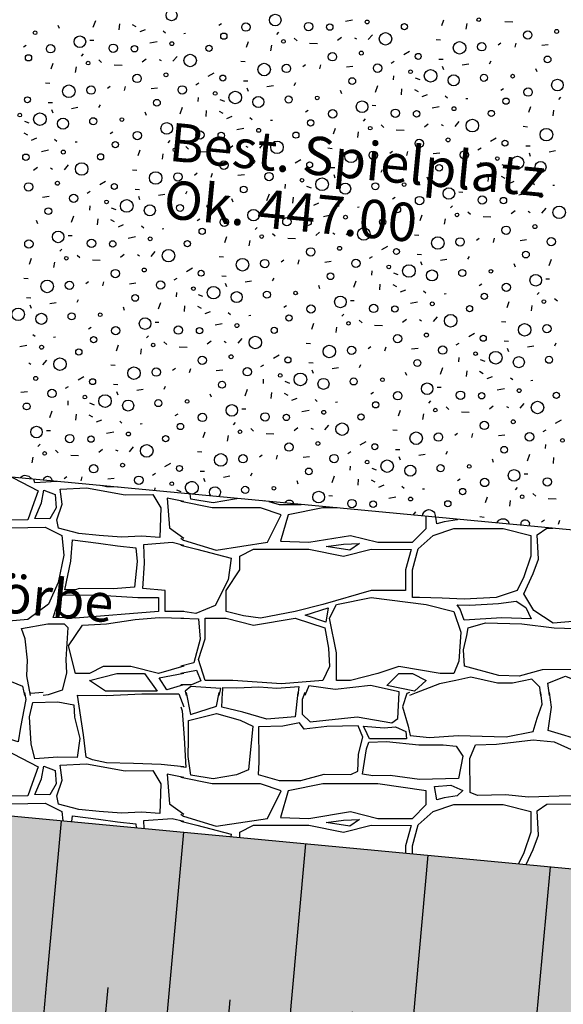
# Model space of a CAD drawing. Units: centimetres. Extents: x -9226 to 26202, y -12993 to 16392.
# Drawn here: x -1532 to -1355, y 1789 to 2110 of the extents above; entities that cross this region are included whole.
import ezdxf

# ---------------------------------------------------------------- set-up
doc = ezdxf.new("R2010")
doc.units = ezdxf.units.CM
doc.header["$LTSCALE"] = 50
doc.layers.get('0').update_dxf_attribs({"linetype": 'CONTINUOUS'})
for name, color, linetype in [('Beschriftung', 7, 'CONTINUOUS'), ('SCHRAFF', 7, 'CONTINUOUS'), ('Wand', 7, 'CONTINUOUS')]:
    doc.layers.add(name, color=color, linetype=linetype)
doc.styles.add('Arial', font='ARIAL.TTF')

# ---------------------------------------------------------------- blocks, each defined once
blk = doc.blocks.new('B-78')
at = {"layer": 'SCHRAFF'}
blk.add_hatch(color=254, dxfattribs=at).paths.add_polyline_path([(-1594.56, 2414.14), (-1875.76, 2223.54), (-2033.73, 1805.02), (-1407.87, 1744.88), (-1312.19, 1734.5), (-400.51, 1635.75), (-43.71, 1590.04), (208.38, 1594.38), (217.43, 1685.15), (447.91, 1663.39), (439.36, 1572.59), (546.88, 1562.44), (555.46, 1653.25), (-1907.04, 1885.81), (-1896.68, 1995.32), (-1636.44, 1970.74)], flags=16)
blk = doc.blocks.new('B-89')
at = {"layer": 'SCHRAFF', "color": 9, "linetype": 'Continuous'}
for points in [[(-1508.48, 2107.92), (-1507.7, 2110.06)], [(-1426.37, 2109.82), (-1424.06, 2110.3)], [(-1394.37, 2110.21), (-1395.01, 2108.33)], [(-1374.42, 2109.77), (-1371.85, 2109.65)], [(-1519.48, 2107.41), (-1519.9, 2108.47)], [(-1499.96, 2108.99), (-1500.11, 2107.07)], [(-1495.77, 2108.81), (-1494.58, 2108.14)], [(-1493.25, 2106.44), (-1491.53, 2107.13)], [(-1485.73, 2106.73), (-1485, 2106.08)], [(-1467.62, 2108.53), (-1466.73, 2109.08)], [(-1448.72, 2105.55), (-1448.04, 2106.23)], [(-1386.97, 2107.28), (-1386.69, 2109.07)], [(-1509.56, 2103.65), (-1508.32, 2103.61)], [(-1490.01, 2102.75), (-1487.7, 2103.23)], [(-1479.03, 2105.82), (-1478.4, 2105.9)], [(-1458.01, 2103.14), (-1458.65, 2101.26)], [(-1443.03, 2104.29), (-1442.12, 2103.45)], [(-1428.91, 2103.65), (-1427.67, 2104.63)], [(-1423.42, 2104.46), (-1422.76, 2104.07)], [(-1418.89, 2103.82), (-1417.57, 2105.4)], [(-1396.74, 2103.84), (-1395.34, 2103.73)], [(-1531.26, 2101.46), (-1530.37, 2102.01)], [(-1450.61, 2100.21), (-1450.33, 2102)], [(-1438.06, 2102.7), (-1435.49, 2102.58)], [(-1407.37, 2098.98), (-1405.49, 2100.08)], [(-1376.56, 2102.1), (-1375.67, 2102.77)], [(-1371.04, 2101.36), (-1370.68, 2102.68)], [(-1360.26, 2102.16), (-1362.36, 2101.9)], [(-1512.36, 2098.48), (-1511.68, 2099.16)], [(-1506.67, 2097.22), (-1505.76, 2096.38)], [(-1492.55, 2096.58), (-1491.31, 2097.56)], [(-1487.06, 2097.39), (-1486.4, 2096.99)], [(-1482.52, 2096.75), (-1481.21, 2098.33)], [(-1460.38, 2096.77), (-1458.98, 2096.65)], [(-1411.44, 2096.2), (-1410.45, 2096.8)], [(-1395.87, 2097.5), (-1394.45, 2097.44)], [(-1379.01, 2096.76), (-1379.48, 2095.84)], [(-1521.65, 2096.07), (-1522.29, 2094.19)], [(-1514.24, 2093.14), (-1513.97, 2094.93)], [(-1501.7, 2095.62), (-1499.13, 2095.51)], [(-1440.2, 2095.03), (-1439.31, 2095.7)], [(-1434.68, 2094.29), (-1434.32, 2095.61)], [(-1423.9, 2095.09), (-1426, 2094.82)], [(-1394.82, 2095.16), (-1394.41, 2094.07)], [(-1386.19, 2095.81), (-1388.28, 2095.45)], [(-1363.92, 2093.27), (-1364.34, 2094.33)], [(-1471.01, 2091.91), (-1469.13, 2093)], [(-1459.51, 2090.43), (-1458.09, 2090.36)], [(-1410.65, 2090.67), (-1410.56, 2092.07)], [(-1403.64, 2091.42), (-1402.15, 2090.85)], [(-1524.01, 2089.7), (-1522.62, 2089.58)], [(-1503.84, 2087.96), (-1502.95, 2088.63)], [(-1498.31, 2087.22), (-1497.96, 2088.54)], [(-1487.54, 2088.02), (-1489.64, 2087.75)], [(-1475.08, 2089.13), (-1474.09, 2089.72)], [(-1458.46, 2088.09), (-1458.05, 2087)], [(-1449.83, 2088.74), (-1451.92, 2088.38)], [(-1442.65, 2089.69), (-1443.12, 2088.77)], [(-1427.56, 2086.2), (-1427.98, 2087.26)], [(-1416.55, 2086.71), (-1415.78, 2088.84)], [(-1408.04, 2087.78), (-1408.19, 2085.85)], [(-1403.85, 2087.6), (-1402.66, 2086.92)], [(-1375.7, 2087.32), (-1374.81, 2087.86)], [(-1474.29, 2083.6), (-1474.2, 2085)], [(-1467.28, 2084.34), (-1465.79, 2083.78)], [(-1401.33, 2085.23), (-1399.6, 2085.91)], [(-1393.81, 2085.51), (-1393.07, 2084.87)], [(-1387.11, 2084.6), (-1386.48, 2084.68)], [(-1356.8, 2084.34), (-1356.12, 2085.02)], [(-1523.15, 2083.36), (-1521.73, 2083.29)], [(-1522.1, 2081.02), (-1521.69, 2079.93)], [(-1513.47, 2081.67), (-1515.56, 2081.31)], [(-1506.29, 2082.61), (-1506.76, 2081.7)], [(-1480.19, 2079.63), (-1479.41, 2081.77)], [(-1471.68, 2080.71), (-1471.83, 2078.78)], [(-1467.49, 2080.52), (-1466.3, 2079.85)], [(-1439.34, 2080.25), (-1438.45, 2080.79)], [(-1417.64, 2082.43), (-1416.4, 2082.39)], [(-1398.08, 2081.54), (-1395.78, 2082.01)], [(-1366.08, 2081.93), (-1366.72, 2080.04)], [(-1358.68, 2079), (-1358.41, 2080.78)], [(-1530.92, 2077.27), (-1529.43, 2076.71)], [(-1491.2, 2079.13), (-1491.62, 2080.19)], [(-1464.97, 2078.16), (-1463.24, 2078.84)], [(-1457.45, 2078.44), (-1456.71, 2077.8)], [(-1450.75, 2077.53), (-1450.11, 2077.61)], [(-1420.44, 2077.27), (-1419.76, 2077.95)], [(-1481.28, 2075.36), (-1480.04, 2075.32)], [(-1461.72, 2074.47), (-1459.42, 2074.94)], [(-1429.72, 2074.86), (-1430.36, 2072.97)], [(-1414.75, 2076), (-1413.83, 2075.17)], [(-1409.77, 2074.41), (-1407.21, 2074.29)], [(-1400.63, 2075.37), (-1399.38, 2076.35)], [(-1395.13, 2076.18), (-1394.48, 2075.78)], [(-1390.6, 2075.54), (-1389.29, 2077.12)], [(-1368.45, 2075.56), (-1367.05, 2075.44)], [(-1531.13, 2073.45), (-1529.94, 2072.78)], [(-1528.61, 2071.08), (-1526.88, 2071.77)], [(-1521.09, 2071.37), (-1520.35, 2070.73)], [(-1502.97, 2073.18), (-1502.09, 2073.72)], [(-1484.08, 2070.2), (-1483.4, 2070.88)], [(-1422.32, 2071.92), (-1422.05, 2073.71)], [(-1379.09, 2070.69), (-1377.2, 2071.79)], [(-1525.36, 2067.4), (-1523.06, 2067.87)], [(-1514.39, 2070.46), (-1513.75, 2070.54)], [(-1493.36, 2067.79), (-1494, 2065.9)], [(-1478.39, 2068.93), (-1477.47, 2068.1)], [(-1464.27, 2068.29), (-1463.02, 2069.28)], [(-1458.77, 2069.1), (-1458.12, 2068.71)], [(-1454.24, 2068.47), (-1452.93, 2070.05)], [(-1432.09, 2068.49), (-1430.69, 2068.37)], [(-1383.16, 2067.92), (-1382.17, 2068.51)], [(-1367.59, 2069.21), (-1366.17, 2069.15)], [(-1485.96, 2064.85), (-1485.69, 2066.64)], [(-1473.41, 2067.34), (-1470.85, 2067.22)], [(-1442.73, 2063.62), (-1440.84, 2064.72)], [(-1411.92, 2066.75), (-1411.03, 2067.41)], [(-1406.39, 2066.01), (-1406.03, 2067.32)], [(-1395.62, 2066.8), (-1397.72, 2066.54)], [(-1366.53, 2066.88), (-1366.12, 2065.79)], [(-1357.91, 2067.53), (-1360, 2067.16)], [(-1527.91, 2061.22), (-1526.66, 2062.21)], [(-1522.41, 2062.03), (-1521.76, 2061.64)], [(-1517.88, 2061.4), (-1516.57, 2062.97)], [(-1495.73, 2061.42), (-1494.33, 2061.3)], [(-1446.8, 2060.85), (-1445.81, 2061.44)], [(-1431.23, 2062.14), (-1429.8, 2062.08)], [(-1414.37, 2061.4), (-1414.84, 2060.48)], [(-1382.37, 2062.38), (-1382.27, 2063.79)], [(-1375.35, 2063.13), (-1373.87, 2062.57)], [(-1475.56, 2059.67), (-1474.67, 2060.34)], [(-1470.03, 2058.94), (-1469.67, 2060.25)], [(-1459.26, 2059.73), (-1461.36, 2059.47)], [(-1430.17, 2059.8), (-1429.76, 2058.72)], [(-1421.55, 2060.46), (-1423.64, 2060.09)], [(-1399.27, 2057.91), (-1399.69, 2058.98)], [(-1388.27, 2058.42), (-1387.49, 2060.56)], [(-1379.75, 2059.49), (-1379.91, 2057.57)], [(-1375.57, 2059.31), (-1374.37, 2058.64)], [(-1506.37, 2056.55), (-1504.48, 2057.65)], [(-1494.87, 2055.07), (-1493.44, 2055.01)], [(-1446, 2055.31), (-1445.91, 2056.72)], [(-1438.99, 2056.06), (-1437.51, 2055.49)], [(-1373.04, 2056.94), (-1371.32, 2057.63)], [(-1365.52, 2057.23), (-1364.79, 2056.59)], [(-1358.82, 2056.32), (-1358.19, 2056.4)], [(-1522.89, 2052.66), (-1525, 2052.4)], [(-1510.43, 2053.78), (-1509.45, 2054.37)], [(-1493.81, 2052.73), (-1493.4, 2051.65)], [(-1485.19, 2053.38), (-1487.27, 2053.02)], [(-1478.01, 2054.33), (-1478.48, 2053.41)], [(-1462.91, 2050.84), (-1463.33, 2051.9)], [(-1451.91, 2051.35), (-1451.13, 2053.49)], [(-1443.39, 2052.42), (-1443.54, 2050.5)], [(-1439.21, 2052.24), (-1438.01, 2051.57)], [(-1411.05, 2051.96), (-1410.16, 2052.51)], [(-1389.36, 2054.15), (-1388.11, 2054.11)], [(-1369.8, 2053.26), (-1367.49, 2053.73)], [(-1509.64, 2048.24), (-1509.55, 2049.65)], [(-1502.63, 2048.99), (-1501.15, 2048.42)], [(-1436.68, 2049.87), (-1434.96, 2050.56)], [(-1429.16, 2050.16), (-1428.43, 2049.52)], [(-1422.46, 2049.25), (-1421.83, 2049.33)], [(-1392.15, 2048.98), (-1391.47, 2049.66)], [(-1362.32, 2047.26), (-1361, 2048.83)], [(-1515.55, 2044.28), (-1514.77, 2046.42)], [(-1507.03, 2045.35), (-1507.18, 2043.43)], [(-1502.84, 2045.17), (-1501.65, 2044.5)], [(-1474.69, 2044.89), (-1473.8, 2045.44)], [(-1453, 2047.08), (-1451.75, 2047.04)], [(-1433.44, 2046.18), (-1431.13, 2046.66)], [(-1401.44, 2046.57), (-1402.08, 2044.69)], [(-1394.04, 2043.64), (-1393.76, 2045.43)], [(-1386.46, 2047.72), (-1385.55, 2046.88)], [(-1381.49, 2046.13), (-1378.93, 2046.01)], [(-1372.35, 2047.08), (-1371.1, 2048.07)], [(-1366.85, 2047.89), (-1366.19, 2047.5)], [(-1526.55, 2043.77), (-1526.97, 2044.83)], [(-1500.32, 2042.8), (-1498.6, 2043.49)], [(-1492.8, 2043.09), (-1492.07, 2042.44)], [(-1486.1, 2042.18), (-1485.47, 2042.26)], [(-1455.79, 2041.91), (-1455.11, 2042.59)], [(-1516.63, 2040.01), (-1515.39, 2039.97)], [(-1497.08, 2039.11), (-1494.77, 2039.59)], [(-1465.08, 2039.5), (-1465.72, 2037.62)], [(-1450.1, 2040.65), (-1449.19, 2039.81)], [(-1445.13, 2039.06), (-1442.56, 2038.94)], [(-1435.99, 2040.01), (-1434.74, 2041)], [(-1430.49, 2040.82), (-1429.83, 2040.43)], [(-1425.96, 2040.19), (-1424.64, 2041.76)], [(-1403.81, 2040.2), (-1402.41, 2040.09)], [(-1383.63, 2038.46), (-1382.74, 2039.13)], [(-1378.11, 2037.72), (-1377.75, 2039.04)], [(-1519.43, 2034.84), (-1518.75, 2035.52)], [(-1457.68, 2036.57), (-1457.4, 2038.36)], [(-1414.44, 2035.34), (-1412.56, 2036.44)], [(-1367.33, 2038.52), (-1369.43, 2038.26)], [(-1528.72, 2032.43), (-1529.36, 2030.55)], [(-1513.74, 2033.58), (-1512.83, 2032.74)], [(-1499.63, 2032.94), (-1498.38, 2033.92)], [(-1494.13, 2033.75), (-1493.47, 2033.35)], [(-1489.6, 2033.11), (-1488.28, 2034.69)], [(-1467.45, 2033.13), (-1466.05, 2033.02)], [(-1418.51, 2032.56), (-1417.53, 2033.16)], [(-1402.94, 2033.86), (-1401.52, 2033.8)], [(-1386.08, 2033.12), (-1386.56, 2032.2)], [(-1359.98, 2030.14), (-1359.21, 2032.27)], [(-1521.32, 2029.5), (-1521.04, 2031.29)], [(-1508.77, 2031.98), (-1506.2, 2031.87)], [(-1478.08, 2028.27), (-1476.2, 2029.36)], [(-1447.27, 2031.39), (-1446.38, 2032.06)], [(-1441.75, 2030.65), (-1441.39, 2031.97)], [(-1430.97, 2031.45), (-1433.07, 2031.18)], [(-1401.89, 2031.52), (-1401.48, 2030.43)], [(-1393.26, 2032.17), (-1395.35, 2031.81)], [(-1370.99, 2029.63), (-1371.41, 2030.69)], [(-1531.09, 2026.06), (-1529.69, 2025.94)], [(-1482.15, 2025.49), (-1481.16, 2026.08)], [(-1466.58, 2026.79), (-1465.16, 2026.73)], [(-1449.72, 2026.05), (-1450.19, 2025.13)], [(-1417.72, 2027.03), (-1417.63, 2028.43)], [(-1410.71, 2027.78), (-1409.22, 2027.21)], [(-1361.07, 2025.86), (-1359.83, 2025.83)], [(-1510.91, 2024.32), (-1510.02, 2024.99)], [(-1505.39, 2023.58), (-1505.03, 2024.9)], [(-1494.61, 2024.38), (-1496.71, 2024.11)], [(-1465.53, 2024.45), (-1465.12, 2023.36)], [(-1456.9, 2025.1), (-1458.99, 2024.74)], [(-1434.63, 2022.56), (-1435.05, 2023.62)], [(-1423.62, 2023.07), (-1422.85, 2025.2)], [(-1415.11, 2024.14), (-1415.26, 2022.21)], [(-1410.92, 2023.96), (-1409.73, 2023.28)], [(-1382.77, 2023.68), (-1381.88, 2024.22)], [(-1530.22, 2019.72), (-1528.8, 2019.65)], [(-1481.36, 2019.96), (-1481.27, 2021.36)], [(-1474.35, 2020.7), (-1472.86, 2020.14)], [(-1408.4, 2021.59), (-1406.67, 2022.27)], [(-1400.88, 2021.87), (-1400.14, 2021.23)], [(-1394.18, 2020.96), (-1393.55, 2021.04)], [(-1363.87, 2020.7), (-1363.19, 2021.38)], [(-1358.18, 2019.44), (-1357.26, 2018.6)], [(-1529.17, 2017.38), (-1528.76, 2016.29)], [(-1520.54, 2018.03), (-1522.63, 2017.67)], [(-1513.36, 2018.98), (-1513.83, 2018.06)], [(-1498.27, 2015.49), (-1498.69, 2016.55)], [(-1487.26, 2016), (-1486.49, 2018.13)], [(-1478.75, 2017.07), (-1478.9, 2015.14)], [(-1474.56, 2016.88), (-1473.37, 2016.21)], [(-1446.41, 2016.61), (-1445.52, 2017.15)], [(-1424.71, 2018.79), (-1423.47, 2018.75)], [(-1405.16, 2017.9), (-1402.85, 2018.37)], [(-1373.15, 2018.29), (-1373.79, 2016.41)], [(-1365.75, 2015.36), (-1365.48, 2017.14)], [(-1472.04, 2014.52), (-1470.31, 2015.2)], [(-1464.52, 2014.8), (-1463.78, 2014.16)], [(-1457.82, 2013.89), (-1457.19, 2013.97)], [(-1427.51, 2013.63), (-1426.83, 2014.31)], [(-1397.67, 2011.9), (-1396.36, 2013.48)], [(-1510.05, 2009.54), (-1509.16, 2010.08)], [(-1488.35, 2011.72), (-1487.11, 2011.68)], [(-1468.8, 2010.83), (-1466.49, 2011.3)], [(-1436.79, 2011.22), (-1437.43, 2009.33)], [(-1429.39, 2008.29), (-1429.12, 2010.07)], [(-1421.82, 2012.36), (-1420.9, 2011.53)], [(-1416.84, 2010.77), (-1414.28, 2010.65)], [(-1407.7, 2011.73), (-1406.45, 2012.71)], [(-1402.2, 2012.54), (-1401.55, 2012.14)], [(-1375.52, 2011.92), (-1374.12, 2011.8)], [(-1528.16, 2007.73), (-1527.42, 2007.09)], [(-1521.46, 2006.82), (-1520.83, 2006.9)], [(-1491.15, 2006.56), (-1490.47, 2007.24)], [(-1386.16, 2007.05), (-1384.27, 2008.15)], [(-1532.44, 2003.76), (-1530.13, 2004.23)], [(-1500.43, 2004.15), (-1501.07, 2002.26)], [(-1485.46, 2005.29), (-1484.54, 2004.46)], [(-1480.48, 2003.7), (-1477.92, 2003.58)], [(-1471.34, 2004.65), (-1470.09, 2005.64)], [(-1465.84, 2005.46), (-1465.19, 2005.07)], [(-1461.31, 2004.83), (-1460, 2006.41)], [(-1439.16, 2004.85), (-1437.76, 2004.73)], [(-1418.99, 2003.11), (-1418.1, 2003.77)], [(-1413.46, 2002.37), (-1413.1, 2003.68)], [(-1390.23, 2004.28), (-1389.24, 2004.87)], [(-1374.66, 2005.57), (-1373.24, 2005.51)], [(-1364.98, 2003.89), (-1367.07, 2003.52)], [(-1357.8, 2004.83), (-1358.27, 2003.91)], [(-1493.03, 2001.21), (-1492.76, 2003)], [(-1449.8, 1999.98), (-1447.91, 2001.08)], [(-1402.69, 2003.16), (-1404.79, 2002.9)], [(-1389.44, 1998.74), (-1389.34, 2000.15)], [(-1373.61, 2003.24), (-1373.19, 2002.15)], [(-1529.48, 1998.39), (-1528.83, 1998)], [(-1524.95, 1997.76), (-1523.64, 1999.34)], [(-1502.8, 1997.78), (-1501.4, 1997.66)], [(-1453.87, 1997.21), (-1452.88, 1997.8)], [(-1438.3, 1998.5), (-1436.88, 1998.44)], [(-1421.44, 1997.76), (-1421.91, 1996.84)], [(-1382.42, 1999.49), (-1380.94, 1998.93)], [(-1513.44, 1992.91), (-1511.55, 1994.01)], [(-1482.63, 1996.04), (-1481.74, 1996.7)], [(-1477.1, 1995.3), (-1476.74, 1996.61)], [(-1466.33, 1996.09), (-1468.43, 1995.83)], [(-1437.25, 1996.16), (-1436.83, 1995.08)], [(-1428.62, 1996.82), (-1430.71, 1996.45)], [(-1406.35, 1994.27), (-1406.76, 1995.34)], [(-1395.34, 1994.78), (-1394.56, 1996.92)], [(-1386.82, 1995.85), (-1386.98, 1993.93)], [(-1382.64, 1995.67), (-1381.44, 1995)], [(-1380.12, 1993.3), (-1378.39, 1993.99)], [(-1517.51, 1990.14), (-1516.52, 1990.73)], [(-1501.94, 1991.43), (-1500.52, 1991.37)], [(-1485.08, 1990.69), (-1485.55, 1989.77)], [(-1453.08, 1991.67), (-1452.98, 1993.08)], [(-1446.06, 1992.42), (-1444.58, 1991.86)], [(-1372.59, 1993.59), (-1371.86, 1992.95)], [(-1365.89, 1992.68), (-1365.26, 1992.76)], [(-1529.97, 1989.02), (-1532.07, 1988.76)], [(-1500.88, 1989.09), (-1500.47, 1988.01)], [(-1492.26, 1989.74), (-1494.35, 1989.38)], [(-1469.98, 1987.2), (-1470.4, 1988.27)], [(-1458.98, 1987.71), (-1458.2, 1989.85)], [(-1450.46, 1988.78), (-1450.62, 1986.86)], [(-1446.28, 1988.6), (-1445.08, 1987.93)], [(-1418.12, 1988.32), (-1417.23, 1988.87)], [(-1396.43, 1990.51), (-1395.18, 1990.47)], [(-1376.87, 1989.62), (-1374.56, 1990.09)], [(-1516.72, 1984.6), (-1516.62, 1986.01)], [(-1509.7, 1985.35), (-1508.22, 1984.78)], [(-1443.75, 1986.23), (-1442.03, 1986.92)], [(-1436.23, 1986.52), (-1435.5, 1985.88)], [(-1429.53, 1985.61), (-1428.9, 1985.69)], [(-1399.22, 1985.34), (-1398.54, 1986.02)], [(-1379.42, 1983.44), (-1378.17, 1984.43)], [(-1373.92, 1984.25), (-1373.26, 1983.86)], [(-1369.39, 1983.62), (-1368.07, 1985.19)], [(-1522.62, 1980.64), (-1521.84, 1982.78)], [(-1514.1, 1981.71), (-1514.26, 1979.79)], [(-1509.92, 1981.53), (-1508.72, 1980.86)], [(-1481.76, 1981.25), (-1480.87, 1981.8)], [(-1460.07, 1983.44), (-1458.82, 1983.4)], [(-1440.51, 1982.54), (-1438.2, 1983.02)], [(-1408.51, 1982.93), (-1409.15, 1981.05)], [(-1401.11, 1980), (-1400.84, 1981.79)], [(-1393.53, 1984.08), (-1392.62, 1983.24)], [(-1388.56, 1982.49), (-1386, 1982.37)], [(-1507.39, 1979.16), (-1505.67, 1979.85)], [(-1499.87, 1979.45), (-1499.14, 1978.81)], [(-1493.17, 1978.54), (-1492.54, 1978.62)], [(-1462.86, 1978.27), (-1462.18, 1978.95)], [(-1433.03, 1976.55), (-1431.71, 1978.12)], [(-1357.87, 1978.77), (-1355.99, 1979.87)], [(-1523.71, 1976.37), (-1522.46, 1976.33)], [(-1504.15, 1975.47), (-1501.84, 1975.95)], [(-1472.15, 1975.86), (-1472.79, 1973.98)], [(-1464.75, 1972.93), (-1464.48, 1974.72)], [(-1457.17, 1977.01), (-1456.26, 1976.17)], [(-1452.2, 1975.42), (-1449.64, 1975.3)], [(-1443.06, 1976.37), (-1441.81, 1977.36)], [(-1437.56, 1977.18), (-1436.9, 1976.79)], [(-1410.88, 1976.56), (-1409.48, 1976.45)], [(-1390.7, 1974.82), (-1389.81, 1975.49)], [(-1385.18, 1974.08), (-1384.82, 1975.4)], [(-1374.4, 1974.88), (-1376.5, 1974.62)], [(-1361.94, 1976), (-1360.96, 1976.59)], [(-1526.5, 1971.2), (-1525.82, 1971.88)], [(-1421.51, 1971.7), (-1419.63, 1972.8)], [(-1361.15, 1970.46), (-1361.06, 1971.86)], [(-1520.81, 1969.94), (-1519.9, 1969.1)], [(-1515.84, 1968.35), (-1513.28, 1968.23)], [(-1506.7, 1969.3), (-1505.45, 1970.28)], [(-1501.2, 1970.11), (-1500.54, 1969.72)], [(-1496.67, 1969.47), (-1495.35, 1971.05)], [(-1474.52, 1969.49), (-1473.12, 1969.38)], [(-1454.34, 1967.75), (-1453.45, 1968.42)], [(-1448.82, 1967.01), (-1448.46, 1968.33)], [(-1425.58, 1968.92), (-1424.6, 1969.52)], [(-1410.02, 1970.22), (-1408.59, 1970.16)], [(-1400.33, 1968.53), (-1402.42, 1968.17)], [(-1393.15, 1969.48), (-1393.63, 1968.56)], [(-1367.05, 1966.5), (-1366.28, 1968.63)], [(-1528.39, 1965.86), (-1528.11, 1967.65)], [(-1485.15, 1964.63), (-1483.27, 1965.73)], [(-1438.04, 1967.81), (-1440.14, 1967.55)], [(-1408.96, 1967.88), (-1408.55, 1966.8)], [(-1378.06, 1965.99), (-1378.48, 1967.05)], [(-1358.54, 1967.57), (-1358.69, 1965.65)], [(-1489.22, 1961.85), (-1488.24, 1962.45)], [(-1473.65, 1963.15), (-1472.23, 1963.09)], [(-1456.79, 1962.41), (-1457.27, 1961.49)], [(-1424.79, 1963.39), (-1424.7, 1964.79)], [(-1417.78, 1964.14), (-1416.3, 1963.57)], [(-1368.14, 1962.22), (-1366.9, 1962.19)], [(-1517.98, 1960.68), (-1517.09, 1961.35)], [(-1512.46, 1959.94), (-1512.1, 1961.26)], [(-1501.68, 1960.74), (-1503.78, 1960.47)], [(-1472.6, 1960.81), (-1472.19, 1959.72)], [(-1463.97, 1961.46), (-1466.06, 1961.1)], [(-1441.7, 1958.92), (-1442.12, 1959.98)], [(-1430.69, 1959.43), (-1429.92, 1961.56)], [(-1422.18, 1960.5), (-1422.33, 1958.57)], [(-1417.99, 1960.32), (-1416.8, 1959.64)], [(-1415.47, 1957.95), (-1413.74, 1958.64)], [(-1389.84, 1960.04), (-1388.95, 1960.58)], [(-1488.4, 1956.77), (-1488.34, 1957.72)], [(-1481.42, 1957.07), (-1479.94, 1956.5)], [(-1407.95, 1958.23), (-1407.21, 1957.59)], [(-1401.25, 1957.32), (-1400.62, 1957.4)], [(-1370.94, 1957.06), (-1370.26, 1957.74)], [(-1365.25, 1955.8), (-1364.34, 1954.96)], [(-1452.77, 1953.4), (-1452.59, 1953.51)], [(-1431.78, 1955.15), (-1430.54, 1955.11)], [(-1412.23, 1954.26), (-1409.92, 1954.73)], [(-1380.22, 1954.65), (-1380.86, 1952.77)], [(-1372.82, 1951.72), (-1372.55, 1953.5)], [(-1360.28, 1954.2), (-1357.71, 1954.09)], [(-1404.28, 1948.82), (-1403.43, 1949.84)], [(-1382.59, 1948.28), (-1381.19, 1948.16)], [(-1362.42, 1946.54), (-1361.53, 1947.21)], [(-1356.89, 1945.8), (-1356.53, 1947.12)]]:
    blk.add_lwpolyline(points, dxfattribs=at)
for points in [[(-1532.26, 1960.91, -0.46), (-1529.14, 1961.17)], [(-1529.14, 1961.17, -0.09), (-1528.72, 1960.57)], [(-1524.69, 1960.19, -0.64), (-1522.38, 1961.04)], [(-1522.38, 1961.04, -0.23), (-1521.98, 1959.94)], [(-1476.82, 1955.67, -1.34), (-1474.92, 1959.13)], [(-1474.92, 1959.13, -0.66), (-1476.32, 1955.63)], [(-1470.2, 1955.05, -0.96), (-1467.58, 1957.49)], [(-1467.58, 1957.49, -0.45), (-1467.73, 1954.81)], [(-1445.93, 1952.75, -0.56), (-1443.67, 1953.31)], [(-1443.67, 1953.31, -0.17), (-1443.28, 1952.5)], [(-1401.19, 1948.53, -0.67), (-1397.68, 1949.97)], [(-1397.68, 1949.97, -0.25), (-1397.11, 1948.14)], [(-1376.97, 1946.24, -0.55), (-1373.57, 1947.03)], [(-1373.57, 1947.03, -0.16), (-1372.99, 1945.87)], [(-1369.06, 1945.49, -0.79), (-1366.81, 1946.9)], [(-1366.81, 1946.9, -0.34), (-1366.59, 1945.26)]]:
    blk.add_lwpolyline(points, format="xyb", dxfattribs=at)
for centre, radius in [((-1482.99, 2111.79), 1.8), ((-1449.21, 2110.22), 1.89), ((-1438.36, 2108.1), 1.36), ((-1419.26, 2109.59), 0.63), ((-1382.91, 2110.32), 0.59), ((-1527.43, 2106.06), 0.6), ((-1458.77, 2107.92), 1.36), ((-1431.44, 2107.92), 1.04), ((-1413.28, 2104.08), 2.05), ((-1407.12, 2108.04), 1.01), ((-1366.94, 2105.32), 1.36), ((-1357.53, 2106.49), 0.64), ((-1512.85, 2103.15), 1.89), ((-1482.9, 2102.51), 0.63), ((-1465.95, 2104.96), 1.02), ((-1446.55, 2103.25), 0.59), ((-1389.17, 2101.14), 2.05), ((-1522.41, 2100.84), 1.36), ((-1502, 2101.03), 1.36), ((-1495.08, 2100.85), 1.04), ((-1470.76, 2100.96), 1.01), ((-1421.17, 2099.42), 0.64), ((-1381.92, 2101.5), 1.36), ((-1529.59, 2097.89), 1.02), ((-1510.19, 2096.18), 0.59), ((-1476.92, 2097.01), 2.05), ((-1430.58, 2098.25), 1.36), ((-1402.64, 2098.36), 0.97), ((-1360.48, 2097.38), 1.1), ((-1452.81, 2094.07), 2.05), ((-1445.56, 2094.43), 1.36), ((-1415.87, 2094.52), 1.36), ((-1405.14, 2093.34), 0.6), ((-1398.6, 2092.03), 2.05), ((-1494.22, 2091.18), 1.36), ((-1484.81, 2092.35), 0.64), ((-1466.28, 2091.29), 0.97), ((-1424.12, 2090.31), 1.1), ((-1391.06, 2090.57), 1.8), ((-1381.22, 2091.37), 1.15), ((-1371.87, 2091.91), 0.6), ((-1357.28, 2089.01), 1.89), ((-1516.45, 2086.99), 2.05), ((-1509.19, 2087.36), 1.36), ((-1479.51, 2087.45), 1.36), ((-1468.78, 2086.27), 0.6), ((-1462.24, 2084.96), 2.05), ((-1366.85, 2086.7), 1.36), ((-1529.92, 2084.22), 0.97), ((-1487.76, 2083.24), 1.1), ((-1454.7, 2083.5), 1.8), ((-1444.86, 2084.3), 1.15), ((-1435.51, 2084.84), 0.6), ((-1420.92, 2081.94), 1.89), ((-1374.03, 2083.75), 1.02), ((-1430.49, 2079.63), 1.36), ((-1410.08, 2079.81), 1.36), ((-1403.16, 2079.63), 1.04), ((-1390.98, 2081.3), 0.63), ((-1378.84, 2079.75), 1.01), ((-1532.42, 2079.2), 0.6), ((-1525.87, 2077.89), 2.05), ((-1518.34, 2076.43), 1.8), ((-1508.5, 2077.22), 1.15), ((-1499.15, 2077.77), 0.6), ((-1437.67, 2076.68), 1.02), ((-1384.99, 2075.79), 2.05), ((-1484.56, 2074.87), 1.89), ((-1473.71, 2072.74), 1.36), ((-1454.61, 2074.23), 0.63), ((-1418.27, 2074.96), 0.59), ((-1360.88, 2072.85), 2.05), ((-1494.13, 2072.56), 1.36), ((-1466.8, 2072.56), 1.04), ((-1442.48, 2072.68), 1.01), ((-1402.29, 2069.97), 1.36), ((-1392.89, 2071.14), 0.64), ((-1374.36, 2070.08), 0.97), ((-1518.25, 2067.16), 0.63), ((-1501.31, 2069.61), 1.02), ((-1481.91, 2067.89), 0.59), ((-1448.63, 2068.72), 2.05), ((-1424.52, 2065.78), 2.05), ((-1387.59, 2066.23), 1.36), ((-1530.44, 2065.49), 1.04), ((-1506.12, 2065.61), 1.01), ((-1456.53, 2064.07), 0.64), ((-1417.27, 2066.14), 1.36), ((-1376.86, 2065.06), 0.6), ((-1370.31, 2063.74), 2.05), ((-1512.27, 2061.65), 2.05), ((-1465.93, 2062.89), 1.36), ((-1438, 2063.01), 0.97), ((-1395.84, 2062.03), 1.1), ((-1362.78, 2062.29), 1.8), ((-1488.16, 2058.71), 2.05), ((-1480.91, 2059.07), 1.36), ((-1451.23, 2059.16), 1.36), ((-1440.5, 2057.99), 0.6), ((-1433.95, 2056.67), 2.05), ((-1529.57, 2055.82), 1.36), ((-1520.17, 2056.99), 0.64), ((-1501.63, 2055.94), 0.97), ((-1459.48, 2054.95), 1.1), ((-1426.42, 2055.22), 1.8), ((-1416.58, 2056.01), 1.15), ((-1407.23, 2056.56), 0.6), ((-1392.64, 2053.65), 1.89), ((-1514.87, 2052.09), 1.36), ((-1497.59, 2049.6), 2.05), ((-1402.21, 2051.35), 1.36), ((-1381.79, 2051.53), 1.36), ((-1374.87, 2051.35), 1.04), ((-1362.69, 2053.02), 0.63), ((-1523.12, 2047.88), 1.1), ((-1504.14, 2050.91), 0.6), ((-1490.06, 2048.15), 1.8), ((-1480.22, 2048.94), 1.15), ((-1470.87, 2049.49), 0.6), ((-1456.28, 2046.58), 1.89), ((-1409.38, 2048.39), 1.02), ((-1356.71, 2047.51), 2.05), ((-1465.84, 2044.28), 1.36), ((-1445.43, 2044.46), 1.36), ((-1438.51, 2044.28), 1.04), ((-1426.33, 2045.95), 0.63), ((-1414.2, 2044.4), 1.01), ((-1389.99, 2046.68), 0.59), ((-1473.02, 2041.32), 1.02), ((-1420.35, 2040.44), 2.05), ((-1374.01, 2041.68), 1.36), ((-1364.61, 2042.85), 0.64), ((-1519.92, 2039.51), 1.89), ((-1509.07, 2037.39), 1.36), ((-1489.97, 2038.87), 0.63), ((-1453.63, 2039.61), 0.59), ((-1396.24, 2037.5), 2.05), ((-1388.99, 2037.86), 1.36), ((-1359.3, 2037.95), 1.36), ((-1529.48, 2037.2), 1.36), ((-1502.15, 2037.21), 1.04), ((-1477.84, 2037.32), 1.01), ((-1437.65, 2034.61), 1.36), ((-1428.25, 2035.78), 0.64), ((-1409.71, 2034.72), 0.97), ((-1517.27, 2032.54), 0.59), ((-1483.99, 2033.37), 2.05), ((-1459.88, 2030.43), 2.05), ((-1367.55, 2033.74), 1.1), ((-1491.89, 2028.71), 0.64), ((-1452.63, 2030.79), 1.36), ((-1422.94, 2030.88), 1.36), ((-1412.21, 2029.7), 0.6), ((-1405.67, 2028.39), 2.05), ((-1501.29, 2027.54), 1.36), ((-1473.35, 2027.65), 0.97), ((-1431.19, 2026.67), 1.1), ((-1398.14, 2026.93), 1.8), ((-1388.29, 2027.73), 1.15), ((-1378.94, 2028.28), 0.6), ((-1364.35, 2025.37), 1.89), ((-1523.52, 2023.35), 2.05), ((-1516.27, 2023.72), 1.36), ((-1486.58, 2023.81), 1.36), ((-1475.85, 2022.63), 0.6), ((-1469.31, 2021.32), 2.05), ((-1373.92, 2023.06), 1.36), ((-1494.83, 2019.6), 1.1), ((-1461.77, 2019.86), 1.8), ((-1451.93, 2020.66), 1.15), ((-1442.58, 2021.2), 0.6), ((-1427.99, 2018.3), 1.89), ((-1381.1, 2020.11), 1.02), ((-1532.95, 2014.25), 2.05), ((-1437.56, 2015.99), 1.36), ((-1417.15, 2016.18), 1.36), ((-1410.23, 2015.99), 1.04), ((-1398.05, 2017.66), 0.63), ((-1385.91, 2016.11), 1.01), ((-1361.7, 2018.4), 0.59), ((-1525.41, 2012.79), 1.8), ((-1515.57, 2013.59), 1.15), ((-1506.22, 2014.13), 0.6), ((-1491.63, 2011.23), 1.89), ((-1444.74, 2013.04), 1.02), ((-1392.06, 2012.15), 2.05), ((-1501.2, 2008.92), 1.36), ((-1480.79, 2009.1), 1.36), ((-1473.87, 2008.92), 1.04), ((-1461.69, 2010.59), 0.63), ((-1449.55, 2009.04), 1.01), ((-1425.34, 2011.32), 0.59), ((-1367.96, 2009.21), 2.05), ((-1360.7, 2009.57), 1.36), ((-1508.38, 2005.97), 1.02), ((-1455.7, 2005.08), 2.05), ((-1409.37, 2006.33), 1.36), ((-1399.96, 2007.5), 0.64), ((-1381.43, 2006.44), 0.97), ((-1525.33, 2003.52), 0.63), ((-1488.98, 2004.25), 0.59), ((-1431.59, 2002.14), 2.05), ((-1424.34, 2002.5), 1.36), ((-1394.66, 2002.59), 1.36), ((-1513.19, 2001.97), 1.01), ((-1473.01, 1999.26), 1.36), ((-1463.6, 2000.43), 0.64), ((-1445.07, 1999.37), 0.97), ((-1383.93, 2001.42), 0.6), ((-1377.38, 2000.1), 2.05), ((-1369.85, 1998.65), 1.8), ((-1360.01, 1999.44), 1.15), ((-1519.34, 1998.01), 2.05), ((-1495.23, 1995.07), 2.05), ((-1402.91, 1998.39), 1.1), ((-1527.24, 1993.36), 0.64), ((-1487.98, 1995.43), 1.36), ((-1458.3, 1995.52), 1.36), ((-1447.57, 1994.35), 0.6), ((-1441.02, 1993.03), 2.05), ((-1508.71, 1992.3), 0.97), ((-1466.55, 1991.31), 1.1), ((-1433.49, 1991.58), 1.8), ((-1423.65, 1992.37), 1.15), ((-1414.3, 1992.92), 0.6), ((-1399.71, 1990.01), 1.89), ((-1521.94, 1988.45), 1.36), ((-1511.21, 1987.28), 0.6), ((-1504.66, 1985.96), 2.05), ((-1409.28, 1987.71), 1.36), ((-1388.86, 1987.89), 1.36), ((-1381.95, 1987.71), 1.04), ((-1369.76, 1989.38), 0.63), ((-1357.63, 1987.83), 1.01), ((-1530.19, 1984.24), 1.1), ((-1497.13, 1984.51), 1.8), ((-1487.29, 1985.3), 1.15), ((-1477.94, 1985.85), 0.6), ((-1463.35, 1982.94), 1.89), ((-1416.46, 1984.75), 1.02), ((-1363.78, 1983.87), 2.05), ((-1472.92, 1980.64), 1.36), ((-1452.5, 1980.82), 1.36), ((-1445.59, 1980.64), 1.04), ((-1433.4, 1982.31), 0.63), ((-1421.27, 1980.76), 1.01), ((-1397.06, 1983.04), 0.59), ((-1526.99, 1975.87), 1.89), ((-1480.09, 1977.68), 1.02), ((-1427.42, 1976.8), 2.05), ((-1381.08, 1978.04), 1.36), ((-1371.68, 1979.21), 0.64), ((-1516.14, 1973.75), 1.36), ((-1509.22, 1973.57), 1.04), ((-1497.04, 1975.24), 0.63), ((-1484.91, 1973.68), 1.01), ((-1460.7, 1975.97), 0.59), ((-1403.31, 1973.86), 2.05), ((-1396.06, 1974.22), 1.36), ((-1366.38, 1974.31), 1.36), ((-1491.06, 1969.73), 2.05), ((-1444.72, 1970.97), 1.36), ((-1435.32, 1972.14), 0.64), ((-1416.78, 1971.08), 0.97), ((-1355.64, 1973.13), 0.6), ((-1524.34, 1968.9), 0.59), ((-1466.95, 1966.79), 2.05), ((-1459.7, 1967.15), 1.36), ((-1430.02, 1967.24), 1.36), ((-1374.62, 1970.1), 1.1), ((-1508.36, 1963.9), 1.36), ((-1498.96, 1965.07), 0.64), ((-1480.42, 1964.01), 0.97), ((-1419.28, 1966.06), 0.6), ((-1412.74, 1964.75), 2.05), ((-1405.21, 1963.29), 1.8), ((-1395.36, 1964.09), 1.15), ((-1386.01, 1964.64), 0.6), ((-1438.26, 1963.03), 1.1), ((-1371.42, 1961.73), 1.89), ((-1493.65, 1960.17), 1.36), ((-1482.92, 1958.99), 0.6), ((-1380.99, 1959.42), 1.36), ((-1360.58, 1959.61), 1.36), ((-1459, 1957.02), 1.15), ((-1449.65, 1957.56), 0.6), ((-1435.06, 1954.66), 1.89), ((-1388.17, 1956.47), 1.02), ((-1368.77, 1954.76), 0.59), ((-1424.22, 1952.54), 1.36), ((-1417.3, 1952.35), 1.04), ((-1405.12, 1954.02), 0.63), ((-1392.98, 1952.47), 1.01)]:
    blk.add_circle(centre, radius, dxfattribs=at)
blk = doc.blocks.new('B-353')
at = {"layer": 'SCHRAFF', "color": 9, "linetype": 'Continuous'}
for points in [[(-1535.08, 1961.17), (-1534.61, 1960.97), (-1526.39, 1956.67), (-1528.45, 1951.3), (-1529.78, 1947.28), (-1541.68, 1947.18), (-1551.69, 1946.82), (-1559.2, 1947.54), (-1568.35, 1947.36)], [(-1520.35, 1959.78), (-1527.55, 1959.27), (-1527.84, 1960.49)], [(-1500.41, 1957.9), (-1504.13, 1958.01), (-1506.08, 1958.44)], [(-1527.55, 1947.71), (-1525.32, 1952.82), (-1524.6, 1956.94), (-1520.94, 1955.51), (-1520.55, 1951.14), (-1522.64, 1947.54), (-1527.55, 1947.71)], [(-1486.8, 1941.5), (-1492.78, 1941.89), (-1499.3, 1941.62), (-1506.55, 1942.16), (-1513.16, 1942.79), (-1519.86, 1944.49), (-1520.33, 1947.24), (-1518.67, 1952.31), (-1519.24, 1957.21), (-1510.75, 1957.66), (-1498.14, 1955.42), (-1489.11, 1955.51), (-1486.52, 1951.21), (-1486.8, 1941.5)], [(-1461.47, 1954.22), (-1461.84, 1954.07), (-1469.4, 1952.84), (-1476.69, 1953.98), (-1476.94, 1955.68)], [(-1479, 1953.23), (-1484.44, 1954.32), (-1483.61, 1944.6), (-1479, 1941.25)], [(-1451.74, 1939.91), (-1447.24, 1948.91), (-1453.99, 1951.16), (-1458.49, 1951.16), (-1465.24, 1951.16), (-1469.74, 1951.16), (-1480, 1953.23)], [(-1451.32, 1953.26), (-1447.89, 1952.28), (-1440.88, 1952.22), (-1440.72, 1952.26)], [(-1429.05, 1951.16), (-1433.74, 1951.16), (-1444.99, 1948.91), (-1447.51, 1940.24), (-1438.24, 1939.91), (-1424.74, 1942.16), (-1415.74, 1939.91), (-1404.49, 1939.91)], [(-1404.49, 1939.91), (-1399.99, 1944.41), (-1399.99, 1948.42)], [(-1396.58, 1945.92), (-1396.94, 1948.13)], [(-1389.76, 1947.45), (-1389.96, 1947.27), (-1394.16, 1946.55), (-1396.58, 1945.92)], [(-1548.47, 1934.46), (-1548.92, 1942.34), (-1545.7, 1944.49), (-1535.42, 1944.67), (-1524.16, 1944.85), (-1518.7, 1942.16), (-1518.08, 1935.71), (-1519.95, 1926.85), (-1523.08, 1919.77), (-1529.79, 1914.76), (-1543.64, 1913.5), (-1549.99, 1917.71), (-1553.19, 1923.11), (-1550.19, 1929.79), (-1548.47, 1934.46)], [(-1404.49, 1921.91), (-1404.49, 1930.91), (-1402.61, 1937.82), (-1397.74, 1942.16), (-1390.99, 1944.41), (-1374.94, 1944.41), (-1365.94, 1942.16), (-1365.94, 1935.41), (-1368.19, 1928.66), (-1370.44, 1924.16), (-1377.19, 1921.91), (-1387.61, 1921.36), (-1394.82, 1921.67), (-1402.24, 1921.91), (-1404.49, 1921.91)], [(-1363.47, 1934.46), (-1363.92, 1942.34), (-1360.7, 1944.49), (-1358.78, 1944.52)], [(-1495.1, 1925.32), (-1501.99, 1924.79), (-1513.12, 1924.9), (-1514.33, 1924.41), (-1517.78, 1924.41), (-1515.84, 1933.74), (-1515.27, 1940.73), (-1506.81, 1939.65), (-1500.65, 1938.76), (-1494.66, 1938.13), (-1494.21, 1933.65), (-1495.1, 1925.32)], [(-1485.02, 1917.41), (-1485.02, 1924.16), (-1492.35, 1924.86), (-1491.77, 1933.16), (-1492.04, 1939.25), (-1482.77, 1939.91), (-1479, 1938.97)], [(-1480, 1941.25), (-1479.1, 1940.6), (-1468.5, 1937.35), (-1451.74, 1939.91)], [(-1432.67, 1938.55), (-1426.94, 1939.34), (-1421.71, 1939.55), (-1424.94, 1937.33), (-1432.67, 1938.55)], [(-1333.7, 1942.16), (-1333.08, 1935.71), (-1334.95, 1926.85), (-1338.08, 1919.77), (-1344.79, 1914.76), (-1358.64, 1913.5), (-1364.99, 1917.71), (-1368.19, 1923.11), (-1365.19, 1929.79), (-1363.47, 1934.46)], [(-1480, 1938.97), (-1474.76, 1937.66), (-1463.52, 1934.8), (-1464.55, 1927.63), (-1468.82, 1919.36), (-1475.08, 1916.67), (-1479.26, 1917.41), (-1480, 1917.41)], [(-1453.99, 1915.16), (-1459.51, 1915.89), (-1465.24, 1917.41), (-1465.24, 1924.16), (-1460.74, 1930.91), (-1460.74, 1935.41), (-1456.24, 1937.66), (-1438.24, 1937.66), (-1426.99, 1935.41), (-1417.99, 1937.66), (-1404.89, 1937.55), (-1406.74, 1930.91), (-1406.74, 1924.16), (-1417.99, 1924.16), (-1433.74, 1919.66), (-1442.74, 1917.41), (-1453.99, 1915.16)], [(-1514.27, 1915.16), (-1521.58, 1915.39), (-1519.12, 1922.84), (-1506.36, 1922.66), (-1494.02, 1921.91), (-1487.27, 1921.91), (-1487.27, 1917.41), (-1514.27, 1915.16)], [(-1429.24, 1894.91), (-1429.24, 1903.91), (-1431.49, 1915.16), (-1429.24, 1919.66), (-1417.99, 1921.91), (-1399.99, 1919.66), (-1390.99, 1917.41), (-1388.74, 1910.66), (-1389.35, 1901.17), (-1390.99, 1897.16), (-1395.49, 1897.16), (-1408.99, 1899.41), (-1415.74, 1897.16), (-1424.74, 1894.91), (-1429.24, 1894.91)], [(-1387.64, 1914.58), (-1388.98, 1918.07), (-1389.89, 1919.56), (-1385.82, 1919.43), (-1376.43, 1919.95), (-1370.71, 1920.76), (-1367.58, 1918.7), (-1365.88, 1914.94), (-1375.36, 1915.29), (-1387.64, 1914.58)], [(-1479, 1917.41), (-1485.02, 1917.41)], [(-1439.41, 1916.16), (-1431.96, 1918.53), (-1432.78, 1913.87), (-1439.41, 1916.16)], [(-1514.27, 1897.16), (-1516.52, 1906.16), (-1512.02, 1912.91), (-1504.17, 1913.29), (-1494.81, 1914.8), (-1487.03, 1915.36), (-1479, 1915.15)], [(-1480, 1915.15), (-1474.26, 1915.01), (-1473.64, 1908.32), (-1475.77, 1900.67), (-1480, 1899.48)], [(-1471.99, 1894.91), (-1474.24, 1901.66), (-1471.99, 1908.41), (-1471.99, 1915.16), (-1465.24, 1915.16), (-1456.24, 1912.91), (-1442.74, 1915.16), (-1433.09, 1912.07), (-1431.88, 1905.39), (-1431.49, 1899.41), (-1433.74, 1894.91), (-1447.15, 1893.73), (-1462.99, 1894.91), (-1471.99, 1894.91)], [(-1387.55, 1899.53), (-1387.91, 1904.81), (-1386.83, 1909.56), (-1386.39, 1912.07), (-1380.76, 1913.68), (-1368.83, 1913.32), (-1358.29, 1912.07), (-1348.31, 1911.71), (-1348.45, 1906.61), (-1347.47, 1902.67), (-1351.94, 1898.46), (-1362.22, 1898.37), (-1369.73, 1896.22), (-1376.34, 1896.49), (-1387.55, 1899.53)], [(-1528.95, 1890), (-1530.14, 1896.4), (-1529.88, 1901.5), (-1530.68, 1908.4), (-1531.84, 1911.85), (-1523.33, 1913.28), (-1517.96, 1913.37), (-1516.83, 1912.16), (-1517.45, 1901.68), (-1517.18, 1897.2), (-1518.61, 1891.74), (-1523.17, 1890.13), (-1524.79, 1890)], [(-1479, 1899.48), (-1487.27, 1897.16), (-1496.27, 1899.41), (-1505.27, 1899.41), (-1509.77, 1897.16), (-1514.27, 1897.16)], [(-1480, 1897.22), (-1474.88, 1898.18), (-1473.43, 1894.73), (-1476.53, 1893.42), (-1480, 1893.42)], [(-1544.87, 1890), (-1545.43, 1893.96), (-1539.63, 1896.28), (-1531.58, 1893.06), (-1530.91, 1890)], [(-1509.77, 1894.91), (-1500.77, 1897.16), (-1491.77, 1897.16), (-1487.72, 1891.42), (-1504.51, 1891.36), (-1509.77, 1894.91)], [(-1487.03, 1895.7), (-1479, 1897.22)], [(-1479, 1893.42), (-1479.05, 1893.42), (-1484.48, 1891.84), (-1484.48, 1891.84), (-1487.03, 1895.7)], [(-1412.81, 1893.19), (-1408.99, 1897.16), (-1404.49, 1897.16), (-1399.99, 1894.91), (-1403.86, 1891.4), (-1412.81, 1893.19)], [(-1385.49, 1895.93), (-1390.38, 1894.84), (-1395.67, 1893.77), (-1400.46, 1891.97), (-1403.32, 1890.81), (-1405.51, 1890)], [(-1362.69, 1890), (-1363.02, 1892.7), (-1365.62, 1895.3), (-1371.91, 1893.99), (-1376.83, 1893.99), (-1385.49, 1895.93)], [(-1359.87, 1890), (-1360.43, 1893.96), (-1354.63, 1896.28), (-1346.58, 1893.06), (-1345.91, 1890)], [(-1467.44, 1890), (-1466.98, 1892.29), (-1476.68, 1892.88), (-1478.55, 1891.36), (-1478.27, 1890)], [(-1466.44, 1890), (-1466.31, 1892.56), (-1461.75, 1892.44), (-1454.53, 1892.74), (-1448.72, 1892.35), (-1441.52, 1892.86), (-1441.84, 1890)], [(-1408.83, 1891.17), (-1418.14, 1893.23), (-1429.74, 1891.88), (-1438.29, 1893.09), (-1439.56, 1890)], [(-1408.88, 1890), (-1408.83, 1891.17)], [(-1530.91, 1890.92), (-1530.41, 1888.61), (-1532.2, 1879.66), (-1533.01, 1874.91), (-1545.25, 1878.58)], [(-1528.71, 1874.19), (-1529.25, 1882.97), (-1528.18, 1887.63), (-1520.04, 1887.9), (-1514.77, 1886.91), (-1514.59, 1882.88), (-1512.89, 1875.98), (-1513.7, 1869.8), (-1520.04, 1869.81), (-1527.55, 1869.27), (-1528.71, 1874.19)], [(-1528.89, 1890.6), (-1528.95, 1890.92)], [(-1524.79, 1890.92), (-1528.89, 1890.6)], [(-1479, 1866.69), (-1486.34, 1867.48), (-1495.37, 1867.75), (-1504.13, 1868.01), (-1508.69, 1869), (-1510.84, 1869.81), (-1511.64, 1877.15), (-1513.66, 1890.12), (-1504.17, 1889.98), (-1492.62, 1890.52), (-1480.66, 1890.56), (-1479, 1886.23)], [(-1478.27, 1890.92), (-1476.79, 1883.79)], [(-1476.79, 1883.79), (-1468.33, 1886.53), (-1467.44, 1890.92)], [(-1442.71, 1883.06), (-1451.91, 1882.25), (-1459.78, 1884.49), (-1466.66, 1886.19), (-1466.44, 1890.92)], [(-1441.84, 1890.92), (-1442.71, 1883.06)], [(-1439.56, 1890.92), (-1440.47, 1888.7), (-1440.47, 1883.87), (-1437.88, 1881.36), (-1422.5, 1883.06), (-1411.24, 1881), (-1409.27, 1882.52), (-1408.88, 1890.92)], [(-1405.51, 1890.92), (-1406.37, 1890.61), (-1407.75, 1886.28), (-1405.88, 1880.01), (-1405.25, 1876.88), (-1398.99, 1876.25), (-1389.61, 1876.88), (-1373.93, 1876.52), (-1365.17, 1878.22), (-1363.92, 1882.61), (-1362.22, 1887.09), (-1362.69, 1890.92)], [(-1360.25, 1878.58), (-1359.18, 1886.11), (-1359.87, 1890.92)], [(-1345.91, 1890.92), (-1345.41, 1888.61), (-1347.2, 1879.66), (-1348.01, 1874.91), (-1360.25, 1878.58)], [(-1480, 1886.23), (-1479.51, 1884.96), (-1478.93, 1876.12), (-1478.39, 1866.52)], [(-1457.9, 1865.69), (-1461.84, 1864.07), (-1469.4, 1862.84), (-1476.69, 1863.98), (-1477.59, 1870.11), (-1477.42, 1875.58), (-1477.46, 1881.82), (-1468.36, 1884.13), (-1460.67, 1881.9), (-1456.47, 1879.93), (-1457.9, 1865.69)], [(-1424.56, 1864.16), (-1422.35, 1865.31), (-1422.08, 1870.87), (-1420.63, 1876.43), (-1422.14, 1880.1), (-1432.43, 1879.84), (-1439.84, 1878.94), (-1441.33, 1881.1), (-1446.75, 1880.02), (-1454.63, 1879.71), (-1454.51, 1868.19), (-1454.77, 1864.25), (-1447.89, 1862.28), (-1440.88, 1862.22), (-1433.23, 1864.34), (-1424.56, 1864.16)], [(-1418.5, 1875.81), (-1419.21, 1877.42), (-1420.51, 1879.98), (-1413.74, 1879.39), (-1409.99, 1879.75), (-1406.68, 1878.22), (-1406.41, 1875.81), (-1418.5, 1875.81)], [(-1568.35, 1857.36), (-1570.76, 1858.34), (-1570.85, 1869.45), (-1568.97, 1873.84), (-1562.18, 1874.1), (-1550.17, 1875.54), (-1543.29, 1874.82), (-1534.61, 1870.97), (-1526.39, 1866.67), (-1528.45, 1861.3), (-1529.78, 1857.28), (-1541.68, 1857.18), (-1551.69, 1856.82), (-1559.2, 1857.54), (-1568.35, 1857.36)], [(-1389.52, 1862.91), (-1402.21, 1862.55), (-1411.78, 1863.89), (-1417.41, 1863.8), (-1420.78, 1864.32), (-1419.44, 1872.62), (-1418.77, 1874.73), (-1412.94, 1875), (-1402.39, 1873.84), (-1394.52, 1873.84), (-1390.32, 1873.48), (-1388.09, 1870.16), (-1389.52, 1862.91)], [(-1383.35, 1857.36), (-1385.76, 1858.34), (-1385.85, 1869.45), (-1383.97, 1873.84), (-1377.18, 1874.1), (-1365.17, 1875.54), (-1358.29, 1874.82), (-1349.61, 1870.97), (-1341.39, 1866.67), (-1343.45, 1861.3), (-1344.78, 1857.28), (-1356.68, 1857.18), (-1366.69, 1856.82), (-1374.2, 1857.54), (-1383.35, 1857.36)], [(-1527.55, 1857.71), (-1525.32, 1862.82), (-1524.6, 1866.94), (-1520.94, 1865.51), (-1520.55, 1861.14), (-1522.64, 1857.54), (-1527.55, 1857.71)], [(-1486.8, 1851.5), (-1492.78, 1851.89), (-1499.3, 1851.62), (-1506.55, 1852.16), (-1513.16, 1852.79), (-1519.86, 1854.49), (-1520.33, 1857.24), (-1518.67, 1862.31), (-1519.24, 1867.21), (-1510.75, 1867.66), (-1498.14, 1865.42), (-1489.11, 1865.51), (-1486.52, 1861.21), (-1486.8, 1851.5)], [(-1478.39, 1866.52), (-1480, 1866.69)], [(-1479, 1863.23), (-1484.44, 1864.32), (-1483.61, 1854.6), (-1479, 1851.25)], [(-1451.74, 1849.91), (-1447.24, 1858.91), (-1453.99, 1861.16), (-1458.49, 1861.16), (-1465.24, 1861.16), (-1469.74, 1861.16), (-1480, 1863.23)], [(-1404.49, 1849.91), (-1399.99, 1854.41), (-1399.99, 1858.91), (-1415.74, 1861.16), (-1433.74, 1861.16), (-1444.99, 1858.91), (-1447.51, 1850.24), (-1438.24, 1849.91), (-1424.74, 1852.16), (-1415.74, 1849.91), (-1404.49, 1849.91)], [(-1396.58, 1855.92), (-1397.29, 1860.31), (-1392.02, 1860.76), (-1388.09, 1858.97), (-1389.96, 1857.27), (-1394.16, 1856.55), (-1396.58, 1855.92)], [(-1548.9, 1851.99), (-1548.92, 1852.34), (-1545.7, 1854.49), (-1535.42, 1854.67), (-1524.16, 1854.85), (-1518.7, 1852.16), (-1518.41, 1849.11)], [(-1404.49, 1838.35), (-1404.49, 1840.91), (-1402.61, 1847.82), (-1397.74, 1852.16), (-1390.99, 1854.41), (-1374.94, 1854.41), (-1365.94, 1852.16), (-1365.94, 1845.41), (-1368.19, 1838.66), (-1369.98, 1835.09)], [(-1363.47, 1844.46), (-1363.92, 1852.34), (-1360.7, 1854.49), (-1350.42, 1854.67), (-1339.16, 1854.85), (-1333.7, 1852.16), (-1333.08, 1845.71), (-1334.95, 1836.85), (-1337.1, 1831.99)], [(-1515.43, 1848.83), (-1515.27, 1850.73), (-1506.81, 1849.65), (-1500.65, 1848.76), (-1494.66, 1848.13), (-1494.53, 1846.85)], [(-1491.92, 1846.61), (-1492.04, 1849.25), (-1482.77, 1849.91), (-1479, 1848.97)], [(-1480, 1851.25), (-1479.1, 1850.6), (-1468.5, 1847.35), (-1451.74, 1849.91)], [(-1432.67, 1848.55), (-1426.94, 1849.34), (-1421.71, 1849.55), (-1424.94, 1847.33), (-1432.67, 1848.55)], [(-1480, 1848.97), (-1474.76, 1847.66), (-1463.52, 1844.8), (-1463.64, 1843.94)], [(-1460.74, 1843.66), (-1460.74, 1845.41), (-1456.24, 1847.66), (-1438.24, 1847.66), (-1426.99, 1845.41), (-1417.99, 1847.66), (-1404.89, 1847.55), (-1406.74, 1840.91), (-1406.74, 1838.56)], [(-1367.41, 1834.85), (-1365.19, 1839.79), (-1363.47, 1844.46)]]:
    blk.add_lwpolyline(points, dxfattribs=at)
blk = doc.blocks.new('B-526')
at = {"layer": 'Wand', "color": 6, "linetype": 'Continuous'}
for points in [[(842.67, 1736.61), (-1896.68, 1995.32)], [(-1907.02, 1885.81), (832.33, 1627.1)]]:
    blk.add_lwpolyline(points, dxfattribs=at)
blk = doc.blocks.new('B-621')
at = {"layer": 'SCHRAFF', "linetype": 'Continuous'}
h = blk.add_hatch(dxfattribs=at)
h.set_pattern_fill('_U', color=9, style=0, pattern_type=0)
h.set_pattern_definition([(84.8, (0, 0), (-39.84, 3.63), [])])
h.paths.add_polyline_path([(-1975.62, 1842.07), (81.62, 1635.86), (216.66, 1685.25), (-1907.02, 1885.81)], flags=16)
h = blk.add_hatch(dxfattribs=at)
h.set_pattern_fill('_U', color=9, style=0, pattern_type=0)
h.set_pattern_definition([(84.8, (0, 0), (-19.92, 1.81), [])])
h.paths.add_polyline_path([(-2033.72, 1805.02), (-1407.87, 1744.88), (-398.57, 1635.55), (-43.68, 1590.04), (81.62, 1635.86), (-1975.62, 1842.07)], flags=16)
blk = doc.blocks.new('B-928')
at = {"layer": 'Beschriftung', "color": 6, "char_height": 12.5, "attachment_point": 7, "rotation": 354.5, "style": 'Arial', "bg_fill": 1, "box_fill_scale": 1.5, "bg_fill_color": 254, "bg_fill_transparency": 0}
for s, insert, width in [('Best. Steinkörbe', (-1633.36, 1922.38), 133.74), ('Ok. 448.55', (-1635.16, 1903.71), 89.64)]:
    blk.add_mtext(s, dxfattribs=dict(at, insert=insert, width=width))
blk = doc.blocks.new('B-929')
at = {"layer": 'Beschriftung', "color": 6, "insert": (-1484.55, 2060.46), "char_height": 12.5, "width": 125.48, "attachment_point": 7, "rotation": 354.5, "style": 'Arial', "bg_fill": 3, "box_fill_scale": 1.5, "bg_fill_color": 0, "bg_fill_transparency": 0}
blk.add_mtext('Best. Spielplatz', dxfattribs=at)
at = {"layer": 'Beschriftung', "color": 6, "insert": (-1486.35, 2041.79), "char_height": 12.5, "width": 89.78, "attachment_point": 7, "rotation": 354.5, "style": 'Arial', "bg_fill": 3, "box_fill_scale": 1.5, "bg_fill_color": 0, "bg_fill_transparency": 0}
blk.add_mtext('Ok. 447.00', dxfattribs=at)

msp = doc.modelspace()

# ---------------------------------------------------------------- block references
for name in ['B-78', 'B-89', 'B-353', 'B-621']:
    msp.add_blockref(name, (0, 0))
at = {"layer": 'Beschriftung'}
msp.add_blockref('B-928', (0, 0), dxfattribs=at)
at = {"layer": 'Wand'}
msp.add_blockref('B-526', (0, 0), dxfattribs=at)

# ---------------------------------------------------------------- next in the draw order: block references
at = {"layer": 'Beschriftung'}
msp.add_blockref('B-929', (0, 0), dxfattribs=at)

doc.saveas('drawing.dxf')
